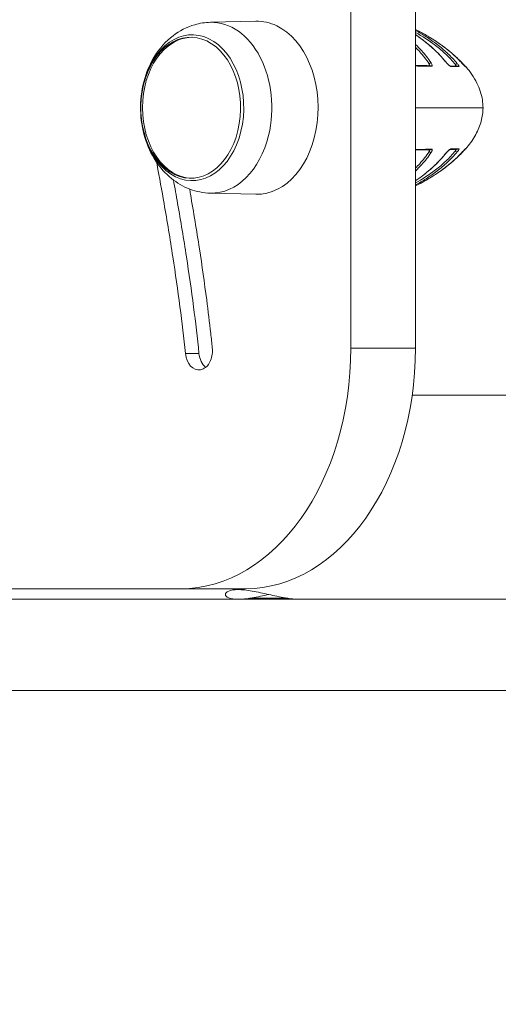
# Model space of a CAD drawing. Units: millimetres. Extents: x -22150 to 7830, y 6 to 6365.
# Drawn here: x -20492 to -20392, y 1582 to 1787 of the extents above; entities that cross this region are included whole.
import ezdxf

# ---------------------------------------------------------------- set-up
doc = ezdxf.new("R2010")
doc.units = ezdxf.units.MM
doc.styles.get("Standard").update_dxf_attribs({"font": 'arial.ttf'})
doc.dimstyles.new('ISO-25', dxfattribs={"dimtxt": 2.5, "dimasz": 2.5, "dimexe": 1.25, "dimexo": 0.625, "dimtad": 1, "dimtxsty": 'Standard', "dimcen": 2.5, "dimadec": 0, "dimazin": 0, "dimtfac": 1, "dimtmove": 0, "dimatfit": 3, "dimfxl": 1, "dimarcsym": 0})

# ---------------------------------------------------------------- blocks, each defined once
blk = doc.blocks.new('*D26')
at = {"color": 0, "lineweight": -2, "transparency": 16777216}
for p, q in [((-21718.19, 5957.4), (-21819.44, 5957.4)), ((-21818.19, 5807.4), (-21818.19, 155.87)), ((-21718.19, 5.87), (-21819.44, 5.87))]:
    blk.add_line(p, q, dxfattribs=at)
at = {"color": 0, "transparency": 16777216}
for points in [[(-21843.19, 5807.4), (-21793.19, 5807.4), (-21818.19, 5957.4)], [(-21843.19, 155.87), (-21793.19, 155.87), (-21818.19, 5.87)]]:
    blk.add_solid(points, dxfattribs=at)
at = {"layer": 'Defpoints', "color": 0, "transparency": 16777216}
for p in [(-16682.86, 5957.4), (-21818.19, 5.87), (-16889.68, 5.87)]:
    blk.add_point(p, dxfattribs=at)
at = {"color": 0, "transparency": 16777216, "insert": (-21985.83, 2981.64), "char_height": 250, "attachment_point": 5, "rotation": 90}
blk.add_mtext('595', dxfattribs=at)

msp = doc.modelspace()

# ---------------------------------------------------------------- linework, layer by layer
at = {"color": 0, "linetype": 'Continuous', "lineweight": 20}
for p, q in [((-20423.045, 1718.892), (-20423.045, 2353.892)), ((-20409.61, 2353.892), (-20409.61, 1718.892)), ((-20452.254, 1786.657), (-20442.807, 1786.89)), ((-20463.346, 1757.037), (-20463.06, 1757.037)), ((-20452.254, 1751.127), (-20442.807, 1750.894)), ((-20457.448, 1717.79), (-20454.62, 1717.79)), ((-20409.61, 1718.892), (-20423.045, 1718.892)), ((-20389.9, 1709.092), (-20410.296, 1709.092)), ((-20554.567, 1668.892), (-20458.4, 1668.892)), ((-20444.965, 1668.892), (-20458.4, 1668.892)), ((-20709.862, 1666.692), (-20152.715, 1666.692)), ((-20444.093, 1666.892), (-20436.155, 1666.892)), ((-20709.862, 1647.692), (-20152.715, 1647.692))]:
    msp.add_line(p, q, dxfattribs=at)
at = {"color": 0, "linetype": 'Continuous', "lineweight": 20, "extrusion": (0, 0, -1)}
for centre, major_axis, ratio, start_param, end_param in [((-20456.035, 1768.892), (0, -15.163), 0.7071068, -2.8118949, 3.4712904), ((-20456.34, 1768.892), (0, 14.662), 0.7071068, 0.3296978, 6.6128831), ((-20452.034, 1768.892), (0, 17.767), 0.7071068, -0.017456, 1.9004941), ((-20442.585, 1768.892), (0, 18.001), 0.7071068, -0.017456, 0.3296978), ((-20442.585, 1768.892), (0, 18.001), 0.7071068, 0.3296978, 3.1590486), ((-20455.998, 1768.892), (0, -14.662), 0.7071068, 0.0165016, 3.125091), ((-20406.554, 1778.006), (0.25, 0.166), 0.4966928, -2.1895808, -0.4501826), ((-20406.459, 1777.325), (0.005, 0.3), 0.8452497, 0.0000008, 0.8582554), ((-20403.673, 1778.369), (0.234, 0.188), 0.4196662, -0.3003632, 0.0000105), ((-20402.45, 1777.263), (0.005, 0.3), 0.9318613, 0.1329356, 0.8563589), ((-20471.749, 1778.105), (-72.671, 0.719), 0.0017972, 2.8456838, 2.9384532), ((-20401.157, 1777.88), (0.231, 0.191), 0.3554485, -1.9524116, -0.1825197), ((-20400.794, 1777.234), (0.006, 0.3), 0.9679541, 0, 0.8523276), ((-20399.433, 1777.205), (-0.013, -0.3), 0.9976113, -2.6088779, -2.3147747), ((-20436.947, 1777.516), (-37.854, 0.127), 0.0029336, -3.2183533, -3.1440981), ((-20452.034, 1768.892), (0, -17.767), 0.7071068, -1.2410986, 0.017456), ((-20400.508, 1759.458), (0.218, -0.206), 0.2504514, -0.0000003, 0.0613978), ((-20399.952, 1759.953), (0.219, -0.205), 0.1749708, -0.0000001, 0.6728315), ((-20460.613, 1758.065), (0, 4), 0.7071068, -1.8307766, -1.7030879), ((-20454.65, 1718.369), (0, -4), 0.7071068, -0.1290638, 1.4255262), ((-20451.821, 1718.369), (0, 4), 0.7071068, -2.6179905, -1.7160665), ((-20444.965, 1718.892), (0, -50), 0.7071068, -1.5707963, 0)]:
    msp.add_ellipse(centre, major_axis=major_axis, ratio=ratio, start_param=start_param, end_param=end_param, dxfattribs=at)
at = {"color": 0, "linetype": 'Continuous', "lineweight": 20}
for centre, major_axis, ratio, start_param, end_param in [((-20400.508, 1778.325), (0.218, 0.206), 0.2504514, -0.0000003, 0.0613978), ((-20399.952, 1777.831), (0.219, 0.205), 0.1749708, -0.0000001, 0.6728271), ((-20406.554, 1759.777), (0.25, -0.166), 0.4966928, -2.1895808, -0.4501826), ((-20406.459, 1760.458), (0.005, -0.3), 0.8452497, 0.0000008, 0.8582554), ((-20403.673, 1759.415), (0.234, -0.188), 0.4196662, -0.3003632, 0.0000105), ((-20402.45, 1760.521), (0.005, -0.3), 0.9318613, 0.1327748, 0.8563589), ((-20471.749, 1759.678), (-72.671, -0.719), 0.0017972, 2.8456838, 2.9384532), ((-20401.157, 1759.904), (0.231, -0.191), 0.3554485, -1.9524116, -0.1825197), ((-20400.794, 1760.549), (0.006, -0.3), 0.9679541, 0, 0.8523276), ((-20399.433, 1760.579), (-0.013, 0.3), 0.9976113, -2.6089818, -2.3147747), ((-20436.947, 1760.268), (-37.854, -0.127), 0.0029336, -3.2183533, -3.1440981), ((-20458.4, 1718.892), (0, -50), 0.7071068, 0, 1.5707963)]:
    msp.add_ellipse(centre, major_axis=major_axis, ratio=ratio, start_param=start_param, end_param=end_param, dxfattribs=at)
for points, knots in [([(-20452.254, 1751.127), (-20453.715, 1751.163), (-20455.164, 1751.457), (-20457.918, 1752.496), (-20459.207, 1753.262), (-20461.62, 1755.214), (-20462.694, 1756.442), (-20464.586, 1759.3), (-20465.339, 1760.965), (-20466.427, 1764.547), (-20466.723, 1766.477), (-20466.808, 1770.375), (-20466.59, 1772.344), (-20465.613, 1776.138), (-20464.861, 1777.968), (-20462.818, 1781.227), (-20461.562, 1782.68), (-20458.695, 1784.869), (-20457.165, 1785.677), (-20454.449, 1786.458), (-20453.354, 1786.629), (-20452.254, 1786.657)], [2.8293508, 2.8293508, 2.8293508, 2.8293508, 3.0725469, 3.0725469, 3.3314235, 3.3314235, 3.6300995, 3.6300995, 3.9772086, 3.9772086, 4.3517491, 4.3517491, 4.7317154, 4.7317154, 5.1080344, 5.1080344, 5.4585649, 5.4585649, 5.7529149, 5.7529149, 5.9360316, 5.9360316, 5.9360316, 5.9360316]), ([(-20400.942, 1778.083), (-20401.565, 1778.837), (-20402.229, 1779.535), (-20402.933, 1780.199), (-20402.942, 1780.208), (-20402.952, 1780.217), (-20403.304, 1780.548), (-20403.664, 1780.867), (-20404.38, 1781.472), (-20404.736, 1781.758), (-20405.115, 1782.049), (-20405.133, 1782.063), (-20405.885, 1782.637), (-20406.638, 1783.162), (-20408.13, 1784.118), (-20408.866, 1784.552), (-20409.61, 1784.961)], [0, 0, 0, 0, 0.003118508, 0.003118508, 0.003160275, 0.003160275, 0.003160275, 0.004738021, 0.004738021, 0.006237015, 0.006237015, 0.006311358, 0.006311358, 0.009355523, 0.009355523, 0.01221321, 0.01221321, 0.01221321, 0.01221321]), ([(-20409.61, 1784.541), (-20408.19, 1783.746), (-20406.805, 1782.857), (-20405.094, 1781.549), (-20404.722, 1781.251), (-20403.996, 1780.638), (-20403.639, 1780.321), (-20402.594, 1779.339), (-20401.93, 1778.641), (-20401.306, 1777.885)], [0.012944599, 0.012944599, 0.012944599, 0.012944599, 0.018414525, 0.018414525, 0.019949069, 0.019949069, 0.021483613, 0.021483613, 0.0245527, 0.0245527, 0.0245527, 0.0245527]), ([(-20409.61, 1784.082), (-20408.863, 1783.582), (-20408.13, 1783.049), (-20405.996, 1781.342), (-20404.637, 1780.047), (-20403.439, 1778.557)], [17.3494556, 17.3494556, 17.3494556, 17.3494556, 20.5140518, 20.5140518, 26.8184949, 26.8184949, 26.8184949, 26.8184949]), ([(-20409.61, 1784.076), (-20408.966, 1783.644), (-20408.333, 1783.187), (-20406.953, 1782.109), (-20406.215, 1781.475), (-20404.796, 1780.108), (-20404.115, 1779.375), (-20403.473, 1778.578)], [0.0173394644, 0.0173394644, 0.0173394644, 0.0173394644, 0.0200534917, 0.0200534917, 0.0233957403, 0.0233957403, 0.026737989, 0.026737989, 0.026737989, 0.026737989]), ([(-20409.043, 1784.858), (-20408.845, 1784.755), (-20408.648, 1784.651), (-20407.71, 1784.148), (-20406.98, 1783.729), (-20405.546, 1782.841), (-20404.84, 1782.371), (-20403.466, 1781.378), (-20402.798, 1780.855), (-20401.509, 1779.746), (-20400.887, 1779.16), (-20400.294, 1778.535)], [0.009916997, 0.009916997, 0.009916997, 0.009916997, 0.01062113, 0.01062113, 0.013276412, 0.013276412, 0.015931695, 0.015931695, 0.018586977, 0.018586977, 0.02124226, 0.02124226, 0.02124226, 0.02124226]), ([(-20409.043, 1784.857), (-20407.292, 1783.953), (-20405.587, 1782.926), (-20402.673, 1780.791), (-20401.421, 1779.725), (-20400.29, 1778.532)], [0, 0, 0, 0, 6.2454089, 6.2454089, 11.3346055, 11.3346055, 11.3346055, 11.3346055]), ([(-20406.364, 1778.21), (-20406.974, 1779.13), (-20407.631, 1779.962), (-20408.74, 1781.197), (-20409.169, 1781.639), (-20409.61, 1782.061)], [0, 0, 0, 0, 0.0037593501, 0.0037593501, 0.0060302377, 0.0060302377, 0.0060302377, 0.0060302377]), ([(-20409.61, 1781.466), (-20409.309, 1781.165), (-20409.014, 1780.855), (-20408.033, 1779.765), (-20407.375, 1778.933), (-20406.766, 1778.012)], [0.0245321255, 0.0245321255, 0.0245321255, 0.0245321255, 0.0260899534, 0.0260899534, 0.0298170896, 0.0298170896, 0.0298170896, 0.0298170896]), ([(-20409.61, 1777.569), (-20409.32, 1777.564), (-20409.035, 1777.56), (-20407.903, 1777.543), (-20407.102, 1777.531), (-20406.322, 1777.519), (-20406.293, 1777.519), (-20406.264, 1777.519)], [0.0000421429, 0.0000421429, 0.0000421429, 0.0000421429, 0.0014118323, 0.0014118323, 0.0055965532, 0.0055965532, 0.0057596353, 0.0057596353, 0.0057596353, 0.0057596353]), ([(-20406.766, 1778.012), (-20406.734, 1777.933), (-20406.707, 1777.856), (-20406.684, 1777.78), (-20406.669, 1777.729), (-20406.657, 1777.678), (-20406.647, 1777.628)], [0, 0, 0, 0, 0.00027309009, 0.00027309009, 0.00027309009, 0.0004590584, 0.0004590584, 0.0004590584, 0.0004590584]), ([(-20406.264, 1777.519), (-20406.234, 1777.518), (-20406.21, 1777.524), (-20406.191, 1777.536), (-20406.172, 1777.548), (-20406.158, 1777.566), (-20406.149, 1777.588), (-20406.141, 1777.61), (-20406.137, 1777.636), (-20406.137, 1777.665), (-20406.137, 1777.694), (-20406.142, 1777.725), (-20406.149, 1777.758), (-20406.164, 1777.825), (-20406.192, 1777.898), (-20406.229, 1777.974), (-20406.265, 1778.05), (-20406.311, 1778.129), (-20406.364, 1778.21)], [0, 0, 0, 0, 0.0001637081, 0.0001637081, 0.0001637081, 0.0003276869, 0.0003276869, 0.0003276869, 0.0004919867, 0.0004919867, 0.0004919867, 0.0006565431, 0.0006565431, 0.0006565431, 0.0009861547, 0.0009861547, 0.0009861547, 0.0013163494, 0.0013163494, 0.0013163494, 0.0013163494]), ([(-20403.473, 1778.578), (-20403.381, 1778.464), (-20403.282, 1778.349), (-20403.175, 1778.234), (-20403.068, 1778.118), (-20402.957, 1778.003), (-20402.844, 1777.895), (-20402.787, 1777.84), (-20402.728, 1777.786), (-20402.671, 1777.736), (-20402.615, 1777.686), (-20402.559, 1777.64), (-20402.505, 1777.599), (-20402.45, 1777.557), (-20402.398, 1777.522), (-20402.352, 1777.497), (-20402.305, 1777.471), (-20402.265, 1777.456), (-20402.236, 1777.456)], [0, 0, 0, 0, 0.0004740975, 0.0004740975, 0.0004740975, 0.000948195, 0.000948195, 0.000948195, 0.0011874784, 0.0011874784, 0.0011874784, 0.0014222924, 0.0014222924, 0.0014222924, 0.0016593412, 0.0016593412, 0.0016593412, 0.0018963899, 0.0018963899, 0.0018963899, 0.0018963899]), ([(-20403.439, 1778.557), (-20403.357, 1778.455), (-20403.263, 1778.346), (-20403.06, 1778.126), (-20402.948, 1778.011), (-20402.809, 1777.878), (-20402.781, 1777.852), (-20402.748, 1777.822), (-20402.743, 1777.817), (-20402.734, 1777.809), (-20402.73, 1777.806), (-20402.715, 1777.792), (-20402.703, 1777.781), (-20402.657, 1777.741), (-20402.622, 1777.712), (-20402.557, 1777.659), (-20402.526, 1777.635), (-20402.477, 1777.6), (-20402.457, 1777.587), (-20402.43, 1777.571), (-20402.421, 1777.566), (-20402.406, 1777.558), (-20402.401, 1777.556), (-20402.401, 1777.556)], [0, 0, 0, 0, 0.4389514, 0.4389514, 0.9088765, 0.9088765, 1.0247793, 1.0247793, 1.0464882, 1.0464882, 1.0627697, 1.0627697, 1.1116258, 1.1116258, 1.2586229, 1.2586229, 1.3995997, 1.3995997, 1.5003881, 1.5003881, 1.5674029, 1.5674029, 1.637232, 1.637232, 1.637232, 1.637232]), ([(-20401.306, 1777.885), (-20401.268, 1777.81), (-20401.233, 1777.737), (-20401.2, 1777.665), (-20401.181, 1777.623), (-20401.164, 1777.581), (-20401.147, 1777.541)], [0, 0, 0, 0, 0.00026176969, 0.00026176969, 0.00026176969, 0.00041363199, 0.00041363199, 0.00041363199, 0.00041363199]), ([(-20400.572, 1777.428), (-20400.558, 1777.427), (-20400.55, 1777.433), (-20400.544, 1777.456), (-20400.546, 1777.473), (-20400.558, 1777.514), (-20400.568, 1777.538), (-20400.594, 1777.592), (-20400.611, 1777.622), (-20400.63, 1777.654), (-20400.63, 1777.654), (-20400.63, 1777.654), (-20400.667, 1777.717), (-20400.715, 1777.787), (-20400.767, 1777.858), (-20400.767, 1777.859), (-20400.767, 1777.859), (-20400.82, 1777.931), (-20400.879, 1778.006), (-20400.942, 1778.083)], [0, 0, 0, 0, 0.0001573595, 0.0001573595, 0.0003149645, 0.0003149645, 0.0004728565, 0.0004728565, 0.0006309903, 0.0006309903, 0.0006325076, 0.0006325076, 0.0006325076, 0.0009478122, 0.0009478122, 0.0009487614, 0.0009487614, 0.0009487614, 0.0012650152, 0.0012650152, 0.0012650152, 0.0012650152]), ([(-20400.294, 1778.535), (-20400.186, 1778.42), (-20400.076, 1778.304), (-20399.965, 1778.187), (-20399.855, 1778.069), (-20399.746, 1777.954), (-20399.643, 1777.843), (-20399.591, 1777.788), (-20399.539, 1777.733), (-20399.491, 1777.682), (-20399.444, 1777.632), (-20399.399, 1777.585), (-20399.359, 1777.543), (-20399.318, 1777.501), (-20399.283, 1777.465), (-20399.256, 1777.439), (-20399.229, 1777.414), (-20399.21, 1777.399), (-20399.205, 1777.398)], [0, 0, 0, 0, 0.0004805314, 0.0004805314, 0.0004805314, 0.0009610628, 0.0009610628, 0.0009610628, 0.0012035389, 0.0012035389, 0.0012035389, 0.0014415943, 0.0014415943, 0.0014415943, 0.00168186, 0.00168186, 0.00168186, 0.0019221257, 0.0019221257, 0.0019221257, 0.0019221257]), ([(-20400.29, 1778.532), (-20400.182, 1778.417), (-20400.067, 1778.296), (-20399.897, 1778.115), (-20399.839, 1778.053), (-20399.753, 1777.961), (-20399.723, 1777.93), (-20399.652, 1777.854), (-20399.609, 1777.809), (-20399.522, 1777.715), (-20399.477, 1777.668), (-20399.402, 1777.589), (-20399.37, 1777.556), (-20399.322, 1777.507), (-20399.304, 1777.489), (-20399.279, 1777.464), (-20399.271, 1777.456), (-20399.263, 1777.45), (-20399.262, 1777.449), (-20399.262, 1777.449)], [0, 0, 0, 0, 0.4902801, 0.4902801, 0.7454935, 0.7454935, 0.8773158, 0.8773158, 1.0753338, 1.0753338, 1.3018424, 1.3018424, 1.4844342, 1.4844342, 1.6196978, 1.6196978, 1.7143265, 1.7143265, 1.758282, 1.758282, 1.758282, 1.758282]), ([(-20399.733, 1778.036), (-20399.674, 1777.973), (-20399.616, 1777.911), (-20399.507, 1777.793), (-20399.455, 1777.737), (-20399.365, 1777.64), (-20399.326, 1777.597), (-20399.263, 1777.53), (-20399.238, 1777.503), (-20399.215, 1777.479), (-20399.214, 1777.477), (-20399.212, 1777.475)], [0, 0, 0, 0, 0.26232485, 0.26232485, 0.51228, 0.51228, 0.72439843, 0.72439843, 0.88897836, 0.88897836, 0.9011253, 0.9011253, 0.9011253, 0.9011253]), ([(-20399.313, 1777.498), (-20399.305, 1777.497), (-20399.297, 1777.496), (-20399.278, 1777.494), (-20399.268, 1777.492), (-20399.238, 1777.484), (-20399.224, 1777.481), (-20399.19, 1777.466), (-20399.175, 1777.458), (-20399.138, 1777.434), (-20399.115, 1777.415), (-20399.093, 1777.39)], [1.8631029, 1.8631029, 1.8631029, 1.8631029, 2.3427262, 2.3427262, 2.7344225, 2.7344225, 2.9370741, 2.9370741, 3.0475775, 3.0475775, 3.1691462, 3.1691462, 3.1691462, 3.1691462]), ([(-20399.093, 1777.39), (-20398.222, 1776.361), (-20397.444, 1775.234), (-20396.294, 1772.917), (-20395.886, 1771.719), (-20395.613, 1769.967), (-20395.57, 1769.429), (-20395.57, 1768.892)], [0, 0, 0, 0, 4.0487429, 4.0487429, 7.7587377, 7.7587377, 9.3689938, 9.3689938, 9.3689938, 9.3689938]), ([(-20395.57, 1768.892), (-20395.567, 1768.892), (-20395.764, 1768.892), (-20396.166, 1768.892), (-20396.204, 1768.892), (-20396.245, 1768.892), (-20396.287, 1768.892), (-20396.98, 1768.892), (-20398.155, 1768.892), (-20399.793, 1768.892), (-20400.859, 1768.892), (-20402.134, 1768.892), (-20403.572, 1768.892), (-20404.352, 1768.892), (-20405.182, 1768.892), (-20406.06, 1768.892), (-20406.46, 1768.892), (-20406.869, 1768.892), (-20407.288, 1768.892), (-20407.959, 1768.892), (-20408.656, 1768.892), (-20409.378, 1768.892), (-20409.455, 1768.892), (-20409.532, 1768.892), (-20409.61, 1768.892)], [0.058892312, 0.058892312, 0.058892312, 0.058892312, 0.066614409, 0.066614409, 0.066614409, 0.067353454, 0.067353454, 0.067353454, 0.079496049, 0.079496049, 0.079496049, 0.087394304, 0.087394304, 0.087394304, 0.091685424, 0.091685424, 0.091685424, 0.093636754, 0.093636754, 0.093636754, 0.09675798, 0.09675798, 0.09675798, 0.097090164, 0.097090164, 0.097090164, 0.097090164]), ([(-20395.57, 1768.892), (-20395.57, 1767.947), (-20395.705, 1766.994), (-20396.211, 1765.131), (-20396.593, 1764.209), (-20397.572, 1762.39), (-20398.191, 1761.492), (-20398.947, 1760.568), (-20399.02, 1760.48), (-20399.093, 1760.394)], [0, 0, 0, 0, 2.8358394, 2.8358394, 5.7916108, 5.7916108, 9.0344113, 9.0344113, 9.3754035, 9.3754035, 9.3754035, 9.3754035]), ([(-20409.61, 1760.215), (-20409.32, 1760.219), (-20409.035, 1760.223), (-20407.903, 1760.24), (-20407.102, 1760.252), (-20406.322, 1760.264), (-20406.293, 1760.265), (-20406.264, 1760.265)], [0.0000421429, 0.0000421429, 0.0000421429, 0.0000421429, 0.0014118323, 0.0014118323, 0.0055965532, 0.0055965532, 0.0057596353, 0.0057596353, 0.0057596353, 0.0057596353]), ([(-20409.61, 1753.242), (-20408.19, 1754.037), (-20406.805, 1754.927), (-20405.094, 1756.235), (-20404.722, 1756.532), (-20403.996, 1757.146), (-20403.639, 1757.463), (-20402.594, 1758.445), (-20401.93, 1759.143), (-20401.306, 1759.898)], [0.012944599, 0.012944599, 0.012944599, 0.012944599, 0.018414525, 0.018414525, 0.019949069, 0.019949069, 0.021483613, 0.021483613, 0.0245527, 0.0245527, 0.0245527, 0.0245527]), ([(-20409.61, 1756.318), (-20409.309, 1756.618), (-20409.014, 1756.929), (-20408.033, 1758.019), (-20407.375, 1758.851), (-20406.766, 1759.772)], [0.0245321255, 0.0245321255, 0.0245321255, 0.0245321255, 0.0260899534, 0.0260899534, 0.0298170896, 0.0298170896, 0.0298170896, 0.0298170896]), ([(-20400.942, 1759.701), (-20401.565, 1758.947), (-20402.229, 1758.248), (-20402.933, 1757.584), (-20402.942, 1757.576), (-20402.952, 1757.567), (-20403.304, 1757.236), (-20403.664, 1756.916), (-20404.38, 1756.312), (-20404.736, 1756.026), (-20405.115, 1755.735), (-20405.133, 1755.721), (-20405.885, 1755.147), (-20406.638, 1754.622), (-20408.13, 1753.666), (-20408.866, 1753.231), (-20409.61, 1752.823)], [0, 0, 0, 0, 0.003118508, 0.003118508, 0.003160275, 0.003160275, 0.003160275, 0.004738021, 0.004738021, 0.006237015, 0.006237015, 0.006311358, 0.006311358, 0.009355523, 0.009355523, 0.01221321, 0.01221321, 0.01221321, 0.01221321]), ([(-20406.364, 1759.574), (-20406.974, 1758.654), (-20407.631, 1757.822), (-20408.74, 1756.587), (-20409.169, 1756.145), (-20409.61, 1755.723)], [0, 0, 0, 0, 0.0037593501, 0.0037593501, 0.0060302377, 0.0060302377, 0.0060302377, 0.0060302377]), ([(-20403.439, 1759.227), (-20404.265, 1758.2), (-20405.168, 1757.267), (-20407.134, 1755.49), (-20408.212, 1754.657), (-20409.415, 1753.833), (-20409.512, 1753.767), (-20409.61, 1753.701)], [0, 0, 0, 0, 4.3448459, 4.3448459, 9.061388, 9.061388, 9.4761259, 9.4761259, 9.4761259, 9.4761259]), ([(-20409.61, 1753.708), (-20408.966, 1754.14), (-20408.333, 1754.596), (-20406.953, 1755.674), (-20406.215, 1756.309), (-20404.796, 1757.676), (-20404.115, 1758.408), (-20403.473, 1759.206)], [0.0173394644, 0.0173394644, 0.0173394644, 0.0173394644, 0.0200534917, 0.0200534917, 0.0233957403, 0.0233957403, 0.026737989, 0.026737989, 0.026737989, 0.026737989]), ([(-20400.29, 1759.252), (-20401.254, 1758.234), (-20402.307, 1757.31), (-20404.606, 1755.543), (-20405.869, 1754.711), (-20407.783, 1753.596), (-20408.41, 1753.253), (-20409.043, 1752.926)], [0, 0, 0, 0, 4.3395958, 4.3395958, 9.081221, 9.081221, 11.3396105, 11.3396105, 11.3396105, 11.3396105]), ([(-20409.043, 1752.926), (-20408.845, 1753.028), (-20408.648, 1753.132), (-20407.71, 1753.635), (-20406.98, 1754.055), (-20405.546, 1754.943), (-20404.84, 1755.412), (-20403.466, 1756.406), (-20402.798, 1756.928), (-20401.509, 1758.037), (-20400.887, 1758.623), (-20400.294, 1759.249)], [0.009916997, 0.009916997, 0.009916997, 0.009916997, 0.01062113, 0.01062113, 0.013276412, 0.013276412, 0.015931695, 0.015931695, 0.018586977, 0.018586977, 0.02124226, 0.02124226, 0.02124226, 0.02124226]), ([(-20406.766, 1759.772), (-20406.734, 1759.85), (-20406.707, 1759.928), (-20406.684, 1760.003), (-20406.669, 1760.055), (-20406.657, 1760.106), (-20406.647, 1760.155)], [0, 0, 0, 0, 0.00027309009, 0.00027309009, 0.00027309009, 0.0004590584, 0.0004590584, 0.0004590584, 0.0004590584]), ([(-20406.264, 1760.265), (-20406.234, 1760.266), (-20406.21, 1760.259), (-20406.191, 1760.247), (-20406.172, 1760.235), (-20406.158, 1760.218), (-20406.149, 1760.196), (-20406.141, 1760.174), (-20406.137, 1760.147), (-20406.137, 1760.119), (-20406.137, 1760.09), (-20406.142, 1760.059), (-20406.149, 1760.026), (-20406.164, 1759.959), (-20406.192, 1759.885), (-20406.229, 1759.81), (-20406.265, 1759.734), (-20406.311, 1759.655), (-20406.364, 1759.574)], [0, 0, 0, 0, 0.0001637081, 0.0001637081, 0.0001637081, 0.0003276869, 0.0003276869, 0.0003276869, 0.0004919867, 0.0004919867, 0.0004919867, 0.0006565431, 0.0006565431, 0.0006565431, 0.0009861547, 0.0009861547, 0.0009861547, 0.0013163494, 0.0013163494, 0.0013163494, 0.0013163494]), ([(-20403.473, 1759.206), (-20403.381, 1759.319), (-20403.282, 1759.434), (-20403.175, 1759.55), (-20403.068, 1759.666), (-20402.957, 1759.781), (-20402.844, 1759.889), (-20402.787, 1759.944), (-20402.728, 1759.998), (-20402.671, 1760.048), (-20402.615, 1760.097), (-20402.559, 1760.144), (-20402.505, 1760.185), (-20402.45, 1760.226), (-20402.398, 1760.261), (-20402.352, 1760.287), (-20402.305, 1760.313), (-20402.265, 1760.327), (-20402.236, 1760.328)], [0, 0, 0, 0, 0.0004740975, 0.0004740975, 0.0004740975, 0.000948195, 0.000948195, 0.000948195, 0.0011874784, 0.0011874784, 0.0011874784, 0.0014222924, 0.0014222924, 0.0014222924, 0.0016593412, 0.0016593412, 0.0016593412, 0.0018963899, 0.0018963899, 0.0018963899, 0.0018963899]), ([(-20402.401, 1760.227), (-20402.401, 1760.227), (-20402.401, 1760.227), (-20402.401, 1760.227), (-20402.404, 1760.226), (-20402.413, 1760.222), (-20402.421, 1760.218), (-20402.441, 1760.206), (-20402.455, 1760.197), (-20402.493, 1760.172), (-20402.517, 1760.155), (-20402.579, 1760.107), (-20402.619, 1760.075), (-20402.673, 1760.029), (-20402.687, 1760.016), (-20402.707, 1759.998), (-20402.713, 1759.994), (-20402.727, 1759.981), (-20402.735, 1759.974), (-20402.768, 1759.944), (-20402.793, 1759.921), (-20402.893, 1759.826), (-20402.968, 1759.751), (-20403.145, 1759.567), (-20403.247, 1759.456), (-20403.373, 1759.307), (-20403.407, 1759.266), (-20403.439, 1759.227)], [0.1250573, 0.1250573, 0.1250573, 0.1250573, 0.1262767, 0.1262767, 0.1772988, 0.1772988, 0.2365267, 0.2365267, 0.3188801, 0.3188801, 0.4353296, 0.4353296, 0.6041287, 0.6041287, 0.6660236, 0.6660236, 0.6892236, 0.6892236, 0.724026, 0.724026, 0.8285233, 0.8285233, 1.14382, 1.14382, 1.5942259, 1.5942259, 1.7644558, 1.7644558, 1.7644558, 1.7644558]), ([(-20401.306, 1759.898), (-20401.268, 1759.973), (-20401.233, 1760.047), (-20401.2, 1760.119), (-20401.181, 1760.161), (-20401.164, 1760.202), (-20401.147, 1760.243)], [0, 0, 0, 0, 0.00026176969, 0.00026176969, 0.00026176969, 0.00041363199, 0.00041363199, 0.00041363199, 0.00041363199]), ([(-20400.572, 1760.356), (-20400.558, 1760.356), (-20400.55, 1760.35), (-20400.544, 1760.328), (-20400.546, 1760.311), (-20400.558, 1760.27), (-20400.568, 1760.245), (-20400.594, 1760.191), (-20400.611, 1760.162), (-20400.63, 1760.13), (-20400.63, 1760.13), (-20400.63, 1760.129), (-20400.667, 1760.067), (-20400.715, 1759.997), (-20400.767, 1759.925), (-20400.767, 1759.925), (-20400.767, 1759.925), (-20400.82, 1759.853), (-20400.879, 1759.778), (-20400.942, 1759.701)], [0, 0, 0, 0, 0.0001573595, 0.0001573595, 0.0003149645, 0.0003149645, 0.0004728565, 0.0004728565, 0.0006309903, 0.0006309903, 0.0006325076, 0.0006325076, 0.0006325076, 0.0009478122, 0.0009478122, 0.0009487614, 0.0009487614, 0.0009487614, 0.0012650152, 0.0012650152, 0.0012650152, 0.0012650152]), ([(-20400.294, 1759.249), (-20400.186, 1759.363), (-20400.076, 1759.479), (-20399.965, 1759.597), (-20399.855, 1759.714), (-20399.746, 1759.83), (-20399.643, 1759.94), (-20399.591, 1759.996), (-20399.539, 1760.051), (-20399.491, 1760.102), (-20399.444, 1760.152), (-20399.399, 1760.199), (-20399.359, 1760.24), (-20399.318, 1760.282), (-20399.283, 1760.318), (-20399.256, 1760.344), (-20399.229, 1760.37), (-20399.21, 1760.385), (-20399.205, 1760.385)], [0, 0, 0, 0, 0.0004805314, 0.0004805314, 0.0004805314, 0.0009610628, 0.0009610628, 0.0009610628, 0.0012035389, 0.0012035389, 0.0012035389, 0.0014415943, 0.0014415943, 0.0014415943, 0.00168186, 0.00168186, 0.00168186, 0.0019221257, 0.0019221257, 0.0019221257, 0.0019221257]), ([(-20399.262, 1760.335), (-20399.262, 1760.335), (-20399.262, 1760.335), (-20399.264, 1760.333), (-20399.267, 1760.33), (-20399.278, 1760.32), (-20399.287, 1760.312), (-20399.314, 1760.285), (-20399.334, 1760.265), (-20399.387, 1760.21), (-20399.423, 1760.172), (-20399.489, 1760.103), (-20399.517, 1760.073), (-20399.565, 1760.022), (-20399.584, 1760.002), (-20399.618, 1759.965), (-20399.633, 1759.95), (-20399.692, 1759.887), (-20399.738, 1759.838), (-20399.895, 1759.671), (-20400.01, 1759.548), (-20400.179, 1759.369), (-20400.236, 1759.31), (-20400.29, 1759.252)], [0.24413, 0.24413, 0.24413, 0.24413, 0.2638014, 0.2638014, 0.3199294, 0.3199294, 0.4091523, 0.4091523, 0.5475814, 0.5475814, 0.7506193, 0.7506193, 0.8939128, 0.8939128, 0.9861547, 0.9861547, 1.055314, 1.055314, 1.263216, 1.263216, 1.7578785, 1.7578785, 2.0050507, 2.0050507, 2.0050507, 2.0050507]), ([(-20399.212, 1760.308), (-20399.227, 1760.293), (-20399.244, 1760.275), (-20399.296, 1760.219), (-20399.335, 1760.177), (-20399.405, 1760.101), (-20399.434, 1760.069), (-20399.507, 1759.991), (-20399.55, 1759.944), (-20399.64, 1759.848), (-20399.686, 1759.798), (-20399.733, 1759.748)], [0.51050029, 0.51050029, 0.51050029, 0.51050029, 0.62806342, 0.62806342, 0.84670752, 0.84670752, 0.99785556, 0.99785556, 1.20265158, 1.20265158, 1.41179721, 1.41179721, 1.41179721, 1.41179721]), ([(-20399.093, 1760.394), (-20399.112, 1760.372), (-20399.132, 1760.355), (-20399.166, 1760.331), (-20399.181, 1760.323), (-20399.207, 1760.31), (-20399.219, 1760.306), (-20399.244, 1760.297), (-20399.254, 1760.295), (-20399.282, 1760.289), (-20399.292, 1760.288), (-20399.306, 1760.286), (-20399.309, 1760.286), (-20399.313, 1760.286)], [0, 0, 0, 0, 0.1057402, 0.1057402, 0.2046769, 0.2046769, 0.3253681, 0.3253681, 0.5377172, 0.5377172, 1.0814705, 1.0814705, 1.3057468, 1.3057468, 1.3057468, 1.3057468]), ([(-20457.448, 1717.79), (-20457.784, 1721.033), (-20458.574, 1727.753), (-20460.059, 1738.156), (-20461.685, 1747.996), (-20462.842, 1754.359), (-20463.346, 1757.037)], [-325.9388879, -325.9388879, -325.9388879, -325.9388879, -316.1047317, -305.5050082, -294.1065298, -285.7939132, -285.7939132, -285.7939132, -285.7939132]), ([(-20454.62, 1717.79), (-20454.956, 1721.033), (-20455.746, 1727.753), (-20457.23, 1738.156), (-20458.68, 1746.928), (-20459.63, 1752.235), (-20459.927, 1753.856)], [-325.9388879, -325.9388879, -325.9388879, -325.9388879, -316.1047317, -305.5050082, -294.1065298, -289.0819715, -289.0819715, -289.0819715, -289.0819715]), ([(-20456.583, 1751.992), (-20456.52, 1751.635), (-20456.456, 1751.273), (-20456.392, 1750.906), (-20455.734, 1747.143), (-20455.111, 1743.369), (-20454.529, 1739.581), (-20453.986, 1736.044), (-20453.48, 1732.495), (-20453.018, 1728.935), (-20452.717, 1726.61), (-20452.435, 1724.28), (-20452.175, 1721.952), (-20452.063, 1720.95), (-20451.955, 1719.949), (-20451.851, 1718.948), (-20451.763, 1718.095), (-20451.89, 1717.118), (-20452.209, 1716.349), (-20452.462, 1715.737), (-20452.823, 1715.233), (-20453.265, 1714.881), (-20453.584, 1714.628), (-20453.937, 1714.466), (-20454.286, 1714.402)], [-372.249137, -372.249137, -372.249137, -372.249137, -371.1148505, -371.1148505, -371.1148505, -359.4870865, -359.4870865, -359.4870865, -348.6278026, -348.6278026, -348.6278026, -341.5367889, -341.5367889, -341.5367889, -338.4841337, -338.4841337, -338.4841337, -335.8121926, -335.8121926, -335.8121926, -333.688523, -333.688523, -333.688523, -332.1572477, -332.1572477, -332.1572477, -332.1572477]), ([(-20440.124, 1667.67), (-20441.242, 1667.421), (-20442.44, 1667.16), (-20444.658, 1666.793), (-20445.679, 1666.692), (-20447.298, 1666.692), (-20447.991, 1666.793), (-20448.904, 1667.16), (-20449.124, 1667.421), (-20449.124, 1667.919), (-20448.904, 1668.19), (-20447.992, 1668.583), (-20447.299, 1668.697), (-20445.677, 1668.697), (-20444.657, 1668.583), (-20442.44, 1668.19), (-20441.244, 1667.919), (-20439.006, 1667.421), (-20437.809, 1667.16), (-20435.591, 1666.793), (-20434.57, 1666.692), (-20433.76, 1666.692)], [-4.1257759, -4.1257759, -4.1257759, -4.1257759, -3.7821869, -3.7821869, -3.4385978, -3.4385978, -3.0950087, -3.0950087, -2.7514197, -2.7514197, -2.4073794, -2.4073794, -2.0633392, -2.0633392, -1.7192989, -1.7192989, -1.3752586, -1.3752586, -1.0316696, -1.0316696, -0.6880805, -0.6880805, -0.6880805, -0.6880805])]:
    msp.add_open_spline(points, degree=3, knots=knots, dxfattribs=at)
for points in [[(-20409.61, 1785.146), (-20409.42, 1785.051), (-20409.231, 1784.955), (-20409.043, 1784.858)], [(-20401.754, 1779.95), (-20401.753, 1779.95), (-20401.753, 1779.949), (-20401.752, 1779.949)], [(-20401.731, 1779.931), (-20401.031, 1779.337), (-20400.361, 1778.706), (-20399.733, 1778.036)], [(-20409.61, 1777.673), (-20408.474, 1777.656), (-20407.418, 1777.64), (-20406.454, 1777.625)], [(-20406.766, 1778.012), (-20406.769, 1777.885), (-20406.772, 1777.757), (-20406.774, 1777.63)], [(-20402.414, 1777.562), (-20401.776, 1777.552), (-20401.232, 1777.543), (-20400.788, 1777.534)], [(-20401.306, 1777.885), (-20401.309, 1777.772), (-20401.311, 1777.658), (-20401.313, 1777.544)], [(-20406.454, 1760.158), (-20407.418, 1760.143), (-20408.474, 1760.128), (-20409.61, 1760.111)], [(-20406.766, 1759.772), (-20406.769, 1759.899), (-20406.772, 1760.026), (-20406.774, 1760.153)], [(-20400.788, 1760.249), (-20401.232, 1760.241), (-20401.776, 1760.232), (-20402.414, 1760.221)], [(-20399.733, 1759.748), (-20400.36, 1759.079), (-20401.029, 1758.45), (-20401.726, 1757.857)], [(-20401.306, 1759.898), (-20401.309, 1760.012), (-20401.311, 1760.126), (-20401.313, 1760.24)], [(-20401.743, 1757.843), (-20401.744, 1757.842), (-20401.744, 1757.842), (-20401.745, 1757.842)], [(-20409.043, 1752.926), (-20409.231, 1752.829), (-20409.42, 1752.733), (-20409.61, 1752.638)]]:
    msp.add_open_spline(points, degree=3, dxfattribs=at)

# ---------------------------------------------------------------- dimensions: what is measured, and where the dimension line sits
dim = msp.add_linear_dim(base=(-21818.189, 5.874), p1=(-16682.86, 5957.401), p2=(-16889.677, 5.874), angle=90, text='595', dimstyle='ISO-25', override={"dimtxt": 250, "dimasz": 150, "dimgap": 40, "dimfxl": 100, "dimfxlon": 1})
dim.commit()
dim.dimension.update_dxf_attribs({"geometry": '*D26', "text_midpoint": (-21985.833, 2981.638)})

doc.saveas('drawing.dxf')
